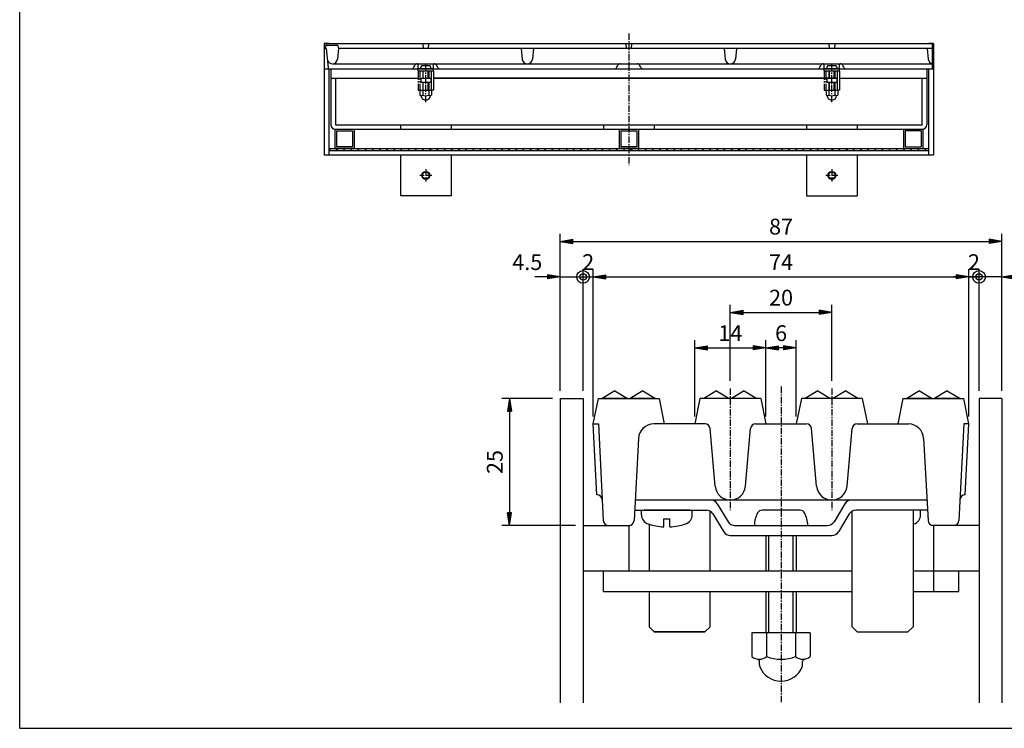
# Model space of a CAD drawing. Extents: x 25 to 1925, y 50 to 1400.
# Drawn here: x 25 to 995, y 50 to 748 of the extents above; entities that cross this region are included whole.
import ezdxf

# ---------------------------------------------------------------- set-up
doc = ezdxf.new("R2010")
doc.units = 0
doc.header["$LTSCALE"] = 0.2
doc.linetypes.add('CENTER', pattern=[50.8, 31.75, -6.35, 6.35, -6.35])
doc.linetypes.add('PHANTOM', pattern=[63.5, 31.75, -6.35, 6.35, -6.35, 6.35, -6.35])
doc.layers.get('0').update_dxf_attribs({"linetype": 'CONTINUOUS'})
doc.layers.get('DEFPOINTS').update_dxf_attribs({"linetype": 'CONTINUOUS'})
for name, color, linetype in [('LAY-10', 7, 'CONTINUOUS'), ('LAY-11', 7, 'CONTINUOUS'), ('LAY-21', 7, 'CONTINUOUS'), ('LAY-255', 7, 'CONTINUOUS')]:
    doc.layers.add(name, color=color, linetype=linetype)
doc.styles.add('EXCADDIM1', font='simplex', dxfattribs={"width": 0.84, "bigfont": 'bigfont'})
doc.styles.get("Standard").update_dxf_attribs({"font": 'simplex', "bigfont": 'bigfont'})
doc.dimstyles.new('ISO-25', dxfattribs={"dimtxt": 2.5, "dimasz": 2.5, "dimexe": 1.25, "dimexo": 0.625, "dimtad": 1, "dimtxsty": 'STANDARD', "dimcen": 2.5, "dimazin": 3, "dimtfac": 1, "dimtmove": 0, "dimatfit": 3})

# ---------------------------------------------------------------- blocks, each defined once
blk = doc.blocks.new('EX_BNORM')
at = {"color": 0, "linetype": 'CONTINUOUS'}
for p, q in [((0, 0), (-1, 0.167)), ((-1, 0.167), (-1, -0.167)), ((0, 0), (-1, 0.083)), ((0, 0), (-1, 0)), ((0, 0), (-1, -0.167)), ((0, 0), (-1, -0.083))]:
    blk.add_line(p, q, dxfattribs=at)
blk = doc.blocks.new('*D31')
at = {"layer": 'DEFPOINTS', "color": 0}
for p in [(557.49, 375), (507.49, 250), (579.99, 250)]:
    blk.add_point(p, dxfattribs=at)
at = {"layer": 'LAY-21', "color": 4, "linetype": 'CONTINUOUS'}
for p, q in [((549.99, 375), (499.99, 375)), ((507.49, 362.5), (507.49, 262.5)), ((572.49, 250), (499.99, 250))]:
    blk.add_line(p, q, dxfattribs=at)
at = {"layer": 'LAY-21', "color": 4, "xscale": 12.5, "yscale": 12.5, "zscale": 12.5}
for p, rotation in [((507.49, 375), 90), ((507.49, 250), 270)]:
    blk.add_blockref('EX_BNORM', p, dxfattribs=dict(at, rotation=rotation))
at = {"layer": 'LAY-21', "color": 7, "insert": (494.99, 312.5), "char_height": 15.591, "attachment_point": 5, "rotation": 90, "style": 'EXCADDIM1'}
blk.add_mtext('25', dxfattribs=at)
blk = doc.blocks.new('*D32')
at = {"layer": 'DEFPOINTS', "color": 0}
for p in [(759.99, 425), (759.99, 425), (789.99, 350)]:
    blk.add_point(p, dxfattribs=at)
at = {"layer": 'LAY-21', "color": 4, "linetype": 'CONTINUOUS'}
for p, q in [((789.99, 357.5), (789.99, 432.5)), ((777.49, 425), (772.49, 425))]:
    blk.add_line(p, q, dxfattribs=at)
at = {"layer": 'LAY-21', "color": 4, "xscale": 12.5, "yscale": 12.5, "zscale": 12.5, "rotation": 180}
blk.add_blockref('EX_BNORM', (759.99, 425), dxfattribs=at)
at = {"layer": 'LAY-21', "color": 4, "xscale": 12.5, "yscale": 12.5, "zscale": 12.5}
blk.add_blockref('EX_BNORM', (789.99, 425), dxfattribs=at)
at = {"layer": 'LAY-21', "color": 7, "insert": (774.99, 437.5), "char_height": 15.59, "attachment_point": 5, "style": 'EXCADDIM1'}
blk.add_mtext('6', dxfattribs=at)
blk = doc.blocks.new('*D33')
at = {"layer": 'DEFPOINTS', "color": 0}
for p in [(759.99, 425), (689.99, 350), (759.99, 350)]:
    blk.add_point(p, dxfattribs=at)
at = {"layer": 'LAY-21', "color": 4, "linetype": 'CONTINUOUS'}
for p, q in [((689.99, 357.5), (689.99, 432.5)), ((759.99, 357.5), (759.99, 432.5)), ((702.49, 425), (747.49, 425))]:
    blk.add_line(p, q, dxfattribs=at)
at = {"layer": 'LAY-21', "color": 4, "xscale": 12.5, "yscale": 12.5, "zscale": 12.5, "rotation": 180}
blk.add_blockref('EX_BNORM', (689.99, 425), dxfattribs=at)
at = {"layer": 'LAY-21', "color": 4, "xscale": 12.5, "yscale": 12.5, "zscale": 12.5}
blk.add_blockref('EX_BNORM', (759.99, 425), dxfattribs=at)
at = {"layer": 'LAY-21', "color": 7, "insert": (724.99, 437.5), "char_height": 15.591, "attachment_point": 5, "style": 'EXCADDIM1'}
blk.add_mtext('14', dxfattribs=at)
blk = doc.blocks.new('*D34')
at = {"layer": 'DEFPOINTS', "color": 0}
for p in [(992.5, 530), (557.49, 375), (992.5, 375)]:
    blk.add_point(p, dxfattribs=at)
at = {"layer": 'LAY-21', "color": 4, "linetype": 'CONTINUOUS'}
for p, q in [((557.49, 382.5), (557.49, 537.5)), ((992.5, 382.5), (992.5, 537.5)), ((569.99, 530), (980, 530))]:
    blk.add_line(p, q, dxfattribs=at)
at = {"layer": 'LAY-21', "color": 4, "xscale": 12.5, "yscale": 12.5, "zscale": 12.5, "rotation": 180}
blk.add_blockref('EX_BNORM', (557.49, 530), dxfattribs=at)
at = {"layer": 'LAY-21', "color": 4, "xscale": 12.5, "yscale": 12.5, "zscale": 12.5}
blk.add_blockref('EX_BNORM', (992.5, 530), dxfattribs=at)
at = {"layer": 'LAY-21', "color": 7, "insert": (774.99, 542.5), "char_height": 15.591, "attachment_point": 5, "style": 'EXCADDIM1'}
blk.add_mtext('87', dxfattribs=at)
blk = doc.blocks.new('*D35')
at = {"layer": 'DEFPOINTS', "color": 0}
for p in [(960, 495), (589.99, 350), (960, 350)]:
    blk.add_point(p, dxfattribs=at)
at = {"layer": 'LAY-21', "color": 4, "linetype": 'CONTINUOUS'}
for p, q in [((589.99, 357.5), (589.99, 502.5)), ((602.49, 495), (947.5, 495)), ((960, 357.5), (960, 502.5))]:
    blk.add_line(p, q, dxfattribs=at)
at = {"layer": 'LAY-21', "color": 4, "xscale": 12.5, "yscale": 12.5, "zscale": 12.5, "rotation": 180}
blk.add_blockref('EX_BNORM', (589.99, 495), dxfattribs=at)
at = {"layer": 'LAY-21', "color": 4, "xscale": 12.5, "yscale": 12.5, "zscale": 12.5}
blk.add_blockref('EX_BNORM', (960, 495), dxfattribs=at)
at = {"layer": 'LAY-21', "color": 7, "insert": (774.99, 507.5), "char_height": 15.591, "attachment_point": 5, "style": 'EXCADDIM1'}
blk.add_mtext('74', dxfattribs=at)
blk = doc.blocks.new('*D36')
at = {"layer": 'DEFPOINTS', "color": 0}
for p in [(824.99, 460), (724.99, 385), (824.99, 385)]:
    blk.add_point(p, dxfattribs=at)
at = {"layer": 'LAY-21', "color": 4, "linetype": 'CONTINUOUS'}
for p, q in [((724.99, 392.5), (724.99, 467.5)), ((824.99, 392.5), (824.99, 467.5)), ((737.49, 460), (812.49, 460))]:
    blk.add_line(p, q, dxfattribs=at)
at = {"layer": 'LAY-21', "color": 4, "xscale": 12.5, "yscale": 12.5, "zscale": 12.5, "rotation": 180}
blk.add_blockref('EX_BNORM', (724.99, 460), dxfattribs=at)
at = {"layer": 'LAY-21', "color": 4, "xscale": 12.5, "yscale": 12.5, "zscale": 12.5}
blk.add_blockref('EX_BNORM', (824.99, 460), dxfattribs=at)
at = {"layer": 'LAY-21', "color": 7, "insert": (774.99, 472.5), "char_height": 15.591, "attachment_point": 5, "style": 'EXCADDIM1'}
blk.add_mtext('20', dxfattribs=at)
blk = doc.blocks.new('EX_BCIR')
at = {"color": 0, "linetype": 'CONTINUOUS'}
blk.add_line((0, 0), (-1, 0), dxfattribs=at)
for radius in [0.5, 0.25]:
    blk.add_circle((0, 0), radius, dxfattribs=at)
blk = doc.blocks.new('*D37')
at = {"layer": 'DEFPOINTS', "color": 0}
for p in [(970, 495), (992.5, 495), (970, 375)]:
    blk.add_point(p, dxfattribs=at)
at = {"layer": 'LAY-21', "color": 4, "linetype": 'CONTINUOUS'}
for p, q in [((957.5, 495), (945, 495)), ((970, 382.5), (970, 502.5)), ((992.5, 495), (970, 495)), ((1005, 495), (1017.5, 495))]:
    blk.add_line(p, q, dxfattribs=at)
at = {"layer": 'LAY-21', "color": 4, "xscale": 12.5, "yscale": 12.5, "zscale": 12.5}
blk.add_blockref('EX_BCIR', (970, 495), dxfattribs=at)
at = {"layer": 'LAY-21', "color": 4, "xscale": 12.5, "yscale": 12.5, "zscale": 12.5, "rotation": 180}
blk.add_blockref('EX_BNORM', (992.5, 495), dxfattribs=at)
at = {"layer": 'LAY-21', "color": 7, "insert": (1025, 507.5), "char_height": 15.591, "attachment_point": 5, "style": 'EXCADDIM1'}
blk.add_mtext('4.5', dxfattribs=at)
blk = doc.blocks.new('*D38')
at = {"layer": 'DEFPOINTS', "color": 0}
for p in [(557.49, 495), (579.99, 495), (579.99, 375)]:
    blk.add_point(p, dxfattribs=at)
at = {"layer": 'LAY-21', "color": 4, "linetype": 'CONTINUOUS'}
for p, q in [((544.99, 495), (532.49, 495)), ((557.49, 495), (579.99, 495)), ((579.99, 382.5), (579.99, 502.5)), ((592.49, 495), (604.99, 495))]:
    blk.add_line(p, q, dxfattribs=at)
at = {"layer": 'LAY-21', "color": 4, "xscale": 12.5, "yscale": 12.5, "zscale": 12.5}
blk.add_blockref('EX_BNORM', (557.49, 495), dxfattribs=at)
at = {"layer": 'LAY-21', "color": 4, "xscale": 12.5, "yscale": 12.5, "zscale": 12.5, "rotation": 180}
blk.add_blockref('EX_BCIR', (579.99, 495), dxfattribs=at)
at = {"layer": 'LAY-21', "color": 7, "insert": (524.99, 507.5), "char_height": 15.591, "attachment_point": 5, "style": 'EXCADDIM1'}
blk.add_mtext('4.5', dxfattribs=at)
blk = doc.blocks.new('*D39')
at = {"layer": 'DEFPOINTS', "color": 0}
for p in [(579.99, 495), (589.99, 495), (589.99, 495)]:
    blk.add_point(p, dxfattribs=at)
at = {"layer": 'LAY-21', "color": 4, "linetype": 'CONTINUOUS'}
blk.add_line((579.99, 495), (589.99, 495), dxfattribs=at)
at = {"layer": 'LAY-21', "color": 7, "insert": (584.99, 507.5), "char_height": 15.59, "attachment_point": 5, "style": 'EXCADDIM1'}
blk.add_mtext('2', dxfattribs=at)
blk = doc.blocks.new('EX_NONE')
at = {"color": 0, "linetype": 'CONTINUOUS'}
blk.add_line((0, 0), (-1, 0), dxfattribs=at)
blk = doc.blocks.new('*D40')
at = {"layer": 'DEFPOINTS', "color": 0}
for p in [(960, 495), (970, 495), (970, 495)]:
    blk.add_point(p, dxfattribs=at)
at = {"layer": 'LAY-21', "color": 4, "linetype": 'CONTINUOUS'}
blk.add_line((960, 495), (970, 495), dxfattribs=at)
at = {"layer": 'LAY-21', "color": 7, "insert": (965, 507.5), "char_height": 15.59, "attachment_point": 5, "style": 'EXCADDIM1'}
blk.add_mtext('2', dxfattribs=at)

msp = doc.modelspace()

# ---------------------------------------------------------------- linework, layer by layer
at = {"layer": 'LAY-10', "color": 4, "linetype": 'CENTER'}
for p, q in [((625, 735), (625, 605)), ((425, 667.3), (425, 705)), ((825, 667.3), (825, 705)), ((431, 595), (419, 595)), ((425, 601), (425, 589)), ((831, 595), (819, 595)), ((825, 601), (825, 589))]:
    msp.add_line(p, q, dxfattribs=at)
at = {"layer": 'LAY-10', "color": 7, "linetype": 'CONTINUOUS'}
for p, q in [((325, 725), (325, 615)), ((329.5, 725), (325, 725)), ((327, 725), (326, 720)), ((327.00208, 720), (326, 720)), ((338.4, 723), (326.6, 723)), ((327, 725), (924, 725)), ((327.00208, 720), (328.94546, 700.89878)), ((339, 720), (337.97634, 709.51419)), ((338.4, 723), (339, 720)), ((924, 720), (339, 720)), ((422, 725), (422.35425, 720)), ((427.64575, 720), (428, 725)), ((519, 720), (520.02366, 709.51419)), ((531, 720), (529.97634, 709.51419)), ((622, 725), (622.35425, 720)), ((627.64575, 720), (628, 725)), ((719, 720), (720.02366, 709.51419)), ((731, 720), (729.97634, 709.51419)), ((822, 725), (822.35425, 720)), ((828, 725), (827.64575, 720)), ((919, 720), (920.02366, 709.51419)), ((925, 725), (920.5, 725)), ((924, 700), (924, 725)), ((925, 725), (925, 615)), ((325, 700), (410.6459, 700)), ((328.51379, 705), (328.5282, 705)), ((329.5, 700), (329.5, 615)), ((331.5, 700), (925, 700)), ((331.5, 700), (331.5, 645)), ((333, 705), (924, 705)), ((413.32918, 701.65836), (414.17082, 703.34164)), ((417.5, 705), (432.5, 705)), ((417.5, 698), (417.5, 705)), ((432.5, 700), (417.5, 700)), ((419.75, 700), (430.25, 700)), ((428.75, 703), (421.25, 703)), ((432.5, 698), (432.5, 705)), ((436.67082, 701.65836), (435.82918, 703.34164)), ((439.3541, 700), (610.6459, 700)), ((613.32918, 701.65836), (614.17082, 703.34164)), ((636.67082, 701.65836), (635.82918, 703.34164)), ((639.3541, 700), (810.6459, 700)), ((813.32918, 701.65836), (814.17082, 703.34164)), ((817.5, 705), (832.5, 705)), ((817.5, 698), (817.5, 705)), ((832.5, 700), (817.5, 700)), ((819.75, 700), (830.25, 700)), ((828.75, 703), (821.25, 703)), ((832.5, 698), (832.5, 705)), ((836.67082, 701.65836), (835.82918, 703.34164)), ((918.5, 700), (918.5, 645)), ((920.5, 615), (920.5, 700)), ((331.5, 690.99711), (430.5, 690.99711)), ((336, 690.99711), (336, 645)), ((417.5, 698), (432.5, 698)), ((420, 690.99711), (420, 687)), ((420, 690.99711), (430, 690.99711)), ((422, 698), (422, 690.99711)), ((428, 698), (428, 690.99711)), ((430, 690.99711), (430, 687)), ((430.5, 679), (430.5, 698)), ((432.5, 698), (432.5, 679)), ((830.5, 691), (432.5, 691)), ((432.5, 690.99711), (830.5, 690.99711)), ((817.5, 698), (832.5, 698)), ((820, 690.99711), (820, 687)), ((820, 690.99711), (830, 690.99711)), ((822, 698), (822, 690.99711)), ((828, 698), (828, 690.99711)), ((830, 690.99711), (830, 687)), ((830.5, 679), (830.5, 698)), ((832.5, 698), (832.5, 679)), ((832.5, 690.99711), (918.5, 690.99711)), ((914, 645), (914, 690.99711)), ((420, 687), (430, 687)), ((422, 687), (422, 678.8)), ((428, 687), (428, 678.8)), ((432.5, 679), (430.5, 679)), ((820, 687), (830, 687)), ((822, 687), (822, 678.8)), ((828, 687), (828, 678.8)), ((832.5, 679), (830.5, 679)), ((419.25, 678.8), (419.25, 674.172)), ((430.75, 678.8), (419.25, 678.8)), ((420.75, 673.6), (420.75, 673.60076)), ((420.75, 672.50096), (420.75, 673.13798)), ((422.13675, 678.8), (422.13675, 674.172)), ((427.86325, 678.8), (427.86325, 674.172)), ((429.25, 673.6), (429.25, 673.60076)), ((429.25, 672.50096), (429.25, 673.13798)), ((430.75, 678.8), (430.75, 674.172)), ((819.25, 678.8), (819.25, 674.172)), ((830.75, 678.8), (819.25, 678.8)), ((820.75, 672.50096), (820.75, 673.13798)), ((822.13675, 678.8), (822.13675, 674.172)), ((827.86325, 678.8), (827.86325, 674.172)), ((829.25, 672.50096), (829.25, 673.13798)), ((830.75, 678.8), (830.75, 674.172)), ((336, 645), (914, 645)), ((336, 640.5), (914, 640.5)), ((354.5, 640.5), (354.5, 621.5)), ((400, 645), (400, 640.5)), ((450, 645), (450, 640.5)), ((600, 645), (600, 640.5)), ((615.5, 640.5), (615.5, 621.5)), ((634.5, 640.5), (634.5, 621.5)), ((650, 645), (650, 640.5)), ((800, 645), (800, 640.5)), ((850, 645), (850, 640.5)), ((895.5, 640.5), (895.5, 621.5)), ((337.1, 638.9), (337.1, 623.1)), ((337.1, 638.9), (352.9, 638.9)), ((352.9, 638.9), (352.9, 623.1)), ((617.1, 638.9), (617.1, 623.1)), ((617.1, 638.9), (632.9, 638.9)), ((632.9, 638.9), (632.9, 623.1)), ((897.1, 638.9), (897.1, 623.1)), ((912.9, 638.9), (897.1, 638.9)), ((912.9, 638.9), (912.9, 623.1)), ((329.5, 621.5), (920.5, 621.5)), ((354.5, 621.5), (335.5, 621.5)), ((352.9, 623.1), (337.1, 623.1)), ((634.5, 621.5), (615.5, 621.5)), ((632.9, 623.1), (617.1, 623.1)), ((895.5, 621.5), (914.5, 621.5)), ((897.1, 623.1), (912.9, 623.1)), ((925, 615), (325, 615)), ((329.5, 619.5), (920.5, 619.5)), ((400, 615), (400, 575)), ((450, 615), (450, 575)), ((800, 615), (800, 575)), ((850, 615), (850, 575)), ((450, 575), (400, 575)), ((800, 575), (850, 575))]:
    msp.add_line(p, q, dxfattribs=at)
at = {"layer": 'LAY-10', "color": 4, "linetype": 'PHANTOM'}
for p, q in [((417.5, 698), (417.5, 679)), ((419.5, 679), (419.5, 698)), ((817.5, 698), (817.5, 679)), ((819.5, 679), (819.5, 698)), ((417.5, 679), (419.5, 679)), ((817.5, 679), (819.5, 679))]:
    msp.add_line(p, q, dxfattribs=at)
at = {"layer": 'LAY-10', "color": 4, "linetype": 'CONTINUOUS'}
for p, q in [((422.6, 690.99711), (422.6, 698)), ((427.4, 690.99711), (427.4, 698)), ((822.6, 690.99711), (822.6, 698)), ((827.4, 690.99711), (827.4, 698)), ((422.6, 678.8), (422.6, 687)), ((427.4, 678.8), (427.4, 687)), ((822.6, 678.8), (822.6, 687)), ((827.4, 678.8), (827.4, 687)), ((329.5, 619.5), (331.5, 621.5)), ((336.57107, 619.5), (338.57107, 621.5)), ((343.64214, 619.5), (345.64214, 621.5)), ((350.7132, 619.5), (352.7132, 621.5)), ((357.78427, 619.5), (359.78427, 621.5)), ((364.85534, 619.5), (366.85534, 621.5)), ((371.92641, 619.5), (373.92641, 621.5)), ((378.99747, 619.5), (380.99747, 621.5)), ((386.06854, 619.5), (388.06854, 621.5)), ((393.13961, 619.5), (395.13961, 621.5)), ((400.21068, 619.5), (402.21068, 621.5)), ((407.28175, 619.5), (409.28175, 621.5)), ((414.35281, 619.5), (416.35281, 621.5)), ((421.42388, 619.5), (423.42388, 621.5)), ((428.49495, 619.5), (430.49495, 621.5)), ((435.56602, 619.5), (437.56602, 621.5)), ((442.63708, 619.5), (444.63708, 621.5)), ((449.70815, 619.5), (451.70815, 621.5)), ((456.77922, 619.5), (458.77922, 621.5)), ((463.85029, 619.5), (465.85029, 621.5)), ((470.92136, 619.5), (472.92136, 621.5)), ((477.99242, 619.5), (479.99242, 621.5)), ((485.06349, 619.5), (487.06349, 621.5)), ((492.13456, 619.5), (494.13456, 621.5)), ((499.20563, 619.5), (501.20563, 621.5)), ((506.2767, 619.5), (508.2767, 621.5)), ((513.34776, 619.5), (515.34776, 621.5)), ((520.41883, 619.5), (522.41883, 621.5)), ((527.4899, 619.5), (529.4899, 621.5)), ((534.56097, 619.5), (536.56097, 621.5)), ((541.63203, 619.5), (543.63203, 621.5)), ((548.7031, 619.5), (550.7031, 621.5)), ((555.77417, 619.5), (557.77417, 621.5)), ((562.84524, 619.5), (564.84524, 621.5)), ((569.91631, 619.5), (571.91631, 621.5)), ((576.98737, 619.5), (578.98737, 621.5)), ((584.05844, 619.5), (586.05844, 621.5)), ((591.12951, 619.5), (593.12951, 621.5)), ((598.20058, 619.5), (600.20058, 621.5)), ((605.27164, 619.5), (607.27164, 621.5)), ((612.34271, 619.5), (614.34271, 621.5)), ((619.41378, 619.5), (621.41378, 621.5)), ((626.48485, 619.5), (628.48485, 621.5)), ((633.55592, 619.5), (635.55592, 621.5)), ((640.62698, 619.5), (642.62698, 621.5)), ((647.69805, 619.5), (649.69805, 621.5)), ((654.76912, 619.5), (656.76912, 621.5)), ((661.84019, 619.5), (663.84019, 621.5)), ((668.91125, 619.5), (670.91125, 621.5)), ((675.98232, 619.5), (677.98232, 621.5)), ((683.05339, 619.5), (685.05339, 621.5)), ((690.12446, 619.5), (692.12446, 621.5)), ((697.19553, 619.5), (699.19553, 621.5)), ((704.26659, 619.5), (706.26659, 621.5)), ((711.33766, 619.5), (713.33766, 621.5)), ((718.40873, 619.5), (720.40873, 621.5)), ((725.4798, 619.5), (727.4798, 621.5)), ((732.55087, 619.5), (734.55087, 621.5)), ((739.62193, 619.5), (741.62193, 621.5)), ((746.693, 619.5), (748.693, 621.5)), ((753.76407, 619.5), (755.76407, 621.5)), ((760.83514, 619.5), (762.83514, 621.5)), ((767.9062, 619.5), (769.9062, 621.5)), ((774.97727, 619.5), (776.97727, 621.5)), ((782.04834, 619.5), (784.04834, 621.5)), ((789.11941, 619.5), (791.11941, 621.5)), ((796.19048, 619.5), (798.19048, 621.5)), ((803.26154, 619.5), (805.26154, 621.5)), ((810.33261, 619.5), (812.33261, 621.5)), ((817.40368, 619.5), (819.40368, 621.5)), ((824.47475, 619.5), (826.47475, 621.5)), ((831.54581, 619.5), (833.54581, 621.5)), ((838.61688, 619.5), (840.61688, 621.5)), ((845.68795, 619.5), (847.68795, 621.5)), ((852.75902, 619.5), (854.75902, 621.5)), ((859.83009, 619.5), (861.83009, 621.5)), ((866.90115, 619.5), (868.90115, 621.5)), ((873.97222, 619.5), (875.97222, 621.5)), ((881.04329, 619.5), (883.04329, 621.5)), ((888.11436, 619.5), (890.11436, 621.5)), ((895.18542, 619.5), (897.18542, 621.5)), ((902.25649, 619.5), (904.25649, 621.5)), ((909.32756, 619.5), (911.32756, 621.5)), ((916.39863, 619.5), (918.39863, 621.5))]:
    msp.add_line(p, q, dxfattribs=at)
at = {"layer": 'LAY-10', "color": 7, "linetype": 'CONTINUOUS', "flags": 128}
for points in [[(335.5, 640.5), (335.5, 621.5)], [(914.5, 640.5), (914.5, 621.5)]]:
    msp.add_lwpolyline(points, dxfattribs=at)
at = {"layer": 'LAY-10', "color": 7, "linetype": 'CONTINUOUS'}
for centre in [(425, 595), (825, 595)]:
    msp.add_circle(centre, 4, dxfattribs=at)
at = {"layer": 'LAY-10', "color": 4, "linetype": 'CONTINUOUS'}
for centre in [(425, 595), (825, 595)]:
    msp.add_circle(centre, 3.375, dxfattribs=at)
at = {"layer": 'LAY-10', "color": 7, "linetype": 'CONTINUOUS'}
for centre, radius, start, end in [((333, 710), 5, 193.50836629, 354.42427727), ((525, 710), 5, 185.57572273, 354.42427727), ((725, 710), 5, 185.57572273, 354.42427727), ((925, 710), 5, 185.57572273, 258.46304097), ((329.94033, 701), 1, 185.80936486, 270), ((410.6459, 703), 3, 270, 333.43494882), ((416.8541, 702), 3, 90, 153.43494882), ((425, 700), 5.25, 151.92751306, 180), ((421.25, 702), 1, 90, 151.92751306), ((428.75, 702), 1, 28.07248694, 90), ((425, 700), 5.25, 0, 28.07248694), ((433.1459, 702), 3, 26.56505118, 90), ((439.3541, 703), 3, 206.56505118, 270), ((610.6459, 703), 3, 270, 333.43494882), ((616.8541, 702), 3, 90, 153.43494882), ((633.1459, 702), 3, 26.56505118, 90), ((639.3541, 703), 3, 206.56505118, 270), ((810.6459, 703), 3, 270, 333.43494882), ((816.8541, 702), 3, 90, 153.43494882), ((825, 700), 5.25, 151.92751306, 180), ((821.25, 702), 1, 90, 151.92751306), ((828.75, 702), 1, 28.07248694, 90), ((825, 700), 5.25, 0, 28.07248694), ((833.1459, 702), 3, 26.56505118, 90), ((839.3541, 703), 3, 206.56505118, 270), ((420.69338, 675.7071), 2.1071, 226.76382528, 313.23617472), ((420.25, 673.13798), 0.5, 0, 80.20840247), ((421.75, 672.50096), 1, 180, 201.7867893), ((425, 673.8), 4.5, 201.7867893, 338.2132107), ((425, 681.05225), 7.45225, 247.40513923, 292.59486077), ((429.30662, 675.7071), 2.1071, 226.76382528, 313.23617472), ((428.25, 672.50096), 1, 338.2132107, 0), ((429.75, 673.13798), 0.5, 99.79159753, 180), ((820.69338, 675.7071), 2.1071, 226.76382528, 313.23617472), ((820.25, 673.13798), 0.5, 0, 80.20840247), ((821.75, 672.50096), 1, 180, 201.7867893), ((825, 673.8), 4.5, 201.7867893, 338.2132107), ((825, 681.05225), 7.45225, 247.40513923, 292.59486077), ((829.30662, 675.7071), 2.1071, 226.76382528, 313.23617472), ((828.25, 672.50096), 1, 338.2132107, 0), ((829.75, 673.13798), 0.5, 99.79159753, 180), ((336, 645), 4.5, 180, 270), ((914, 645), 4.5, 270, 0)]:
    msp.add_arc(centre, radius, start, end, dxfattribs=at)
at = {"layer": 'LAY-11', "color": 4, "linetype": 'CONTINUOUS'}
for p, q in [((611.25, 382.7), (598.75, 375.2)), ((611.25, 382.7), (623.75, 375.2)), ((638.75, 382.7), (626.25, 375.2)), ((638.75, 382.7), (651.25, 375.2)), ((711.25, 382.7), (698.75, 375.2)), ((711.25, 382.7), (723.75, 375.2)), ((738.75, 382.7), (726.25, 375.2)), ((738.75, 382.7), (751.25, 375.2)), ((811.25, 382.7), (798.75, 375.2)), ((811.25, 382.7), (823.75, 375.2)), ((838.75, 382.7), (826.25, 375.2)), ((838.75, 382.7), (851.25, 375.2)), ((911.25, 382.7), (898.75, 375.2)), ((911.25, 382.7), (923.75, 375.2)), ((938.75, 382.7), (926.25, 375.2)), ((938.75, 382.7), (951.25, 375.2)), ((598.75, 375.2), (598.75, 375)), ((623.75, 375.2), (598.75, 375.2)), ((623.75, 375.2), (623.75, 375)), ((651.25, 375.2), (626.25, 375.2)), ((626.25, 375.2), (626.25, 375)), ((651.25, 375.2), (651.25, 375)), ((698.75, 375.2), (698.75, 375)), ((723.75, 375.2), (698.75, 375.2)), ((723.75, 375.2), (723.75, 375)), ((751.25, 375.2), (726.25, 375.2)), ((726.25, 375.2), (726.25, 375)), ((751.25, 375.2), (751.25, 375)), ((798.75, 375.2), (798.75, 375)), ((823.75, 375.2), (798.75, 375.2)), ((823.75, 375.2), (823.75, 375)), ((851.25, 375.2), (826.25, 375.2)), ((826.25, 375.2), (826.25, 375)), ((851.25, 375.2), (851.25, 375)), ((898.75, 375.2), (898.75, 375)), ((923.75, 375.2), (898.75, 375.2)), ((923.75, 375.2), (923.75, 375)), ((951.25, 375.2), (926.25, 375.2)), ((926.25, 375.2), (926.25, 375)), ((951.25, 375.2), (951.25, 375)), ((762.99354, 205), (762.99354, 240.01443)), ((786.99354, 205), (786.99354, 240.01443)), ((762.99354, 144.01443), (762.99354, 185.01443)), ((786.99354, 144.01443), (786.99354, 185.01443))]:
    msp.add_line(p, q, dxfattribs=at)
at = {"layer": 'LAY-11', "color": 4, "linetype": 'CENTER'}
for p, q in [((724.99354, 385), (724.99354, 265)), ((774.99354, 386.78533), (774.99354, 75)), ((824.99354, 385), (824.99354, 265))]:
    msp.add_line(p, q, dxfattribs=at)
at = {"layer": 'LAY-11', "color": 7, "linetype": 'CONTINUOUS'}
for p, q in [((557.48708, 375), (579.98708, 375)), ((557.48708, 375), (557.48708, 75)), ((579.98708, 375), (579.98708, 75)), ((589.98708, 349.99972), (594.98708, 375)), ((594.98708, 375), (654.98708, 375)), ((654.98708, 375), (659.99354, 350)), ((694.99354, 375), (689.99354, 350)), ((754.99354, 375), (694.99354, 375)), ((754.99354, 375), (759.99354, 350)), ((794.99354, 375), (789.99354, 350)), ((854.99354, 375), (794.99354, 375)), ((854.99354, 375), (859.99354, 350)), ((895, 375), (889.99354, 350)), ((895, 375), (955, 375)), ((960, 349.99972), (955, 375)), ((992.5, 375), (970, 375)), ((970, 375), (970, 75)), ((992.5, 375), (992.5, 75)), ((593.55089, 279.98674), (589.98708, 349.99972)), ((589.99354, 350), (594.99354, 350)), ((589.99354, 350), (594.99354, 350)), ((594.99354, 350), (599.84218, 254.74586)), ((700.10527, 350), (649.52109, 350)), ((749.88181, 350), (800.10527, 350)), ((849.88181, 350), (900.46599, 350)), ((954.99354, 350), (950.14963, 254.83879)), ((959.99354, 350), (954.99354, 350)), ((956.43619, 279.98674), (960, 349.99972)), ((710.05062, 288.69266), (705.08624, 345.43578)), ((739.93646, 288.69266), (744.90084, 345.43578)), ((810.05062, 288.69266), (805.08624, 345.43578)), ((839.93646, 288.69266), (844.90084, 345.43578)), ((634.54312, 335.81268), (630.14963, 254.83879)), ((915.44396, 335.81268), (919.83745, 254.83879)), ((592.249, 285), (592.08771, 285)), ((951.69137, 285), (951.6849, 285)), ((918.74276, 275.01443), (631.24432, 275.01443)), ((630.70174, 265.01443), (701.50069, 265.01443)), ((637.49354, 260.45197), (637.49354, 265.01443)), ((684.99354, 265.01443), (639.99354, 265.01443)), ((687.49354, 260.45197), (687.49354, 265.01443)), ((704.99354, 205), (704.99354, 264.15144)), ((712.17831, 271.37315), (722.80877, 253.65571)), ((793.74354, 265.01443), (756.24354, 265.01443)), ((837.80877, 271.37315), (827.17831, 253.65571)), ((844.99354, 150.10692), (844.99354, 264.15144)), ((904.99354, 265.01443), (848.4864, 265.01443)), ((919.28534, 265.01443), (904.99354, 265.01443)), ((904.99354, 265.01443), (904.99354, 150.16103)), ((912.49354, 260.45197), (912.49354, 265.01443)), ((659.49354, 248.58948), (659.49354, 256.51443)), ((659.49354, 256.51443), (665.49354, 256.51443)), ((665.49354, 248.58948), (665.49354, 256.51443)), ((707.93188, 261.37315), (718.56234, 243.65571)), ((842.0552, 261.37315), (831.42474, 243.65571)), ((579.98708, 250), (625.98708, 250)), ((624.98708, 250), (624.98708, 205)), ((644.99354, 251.34977), (644.99354, 205)), ((729.23997, 250.01443), (759.99354, 250.01443)), ((748.74354, 250.01443), (801.24354, 250.01443)), ((789.99354, 250.01443), (820.74711, 250.01443)), ((970, 250), (924, 250)), ((925, 250), (925, 205)), ((724.99354, 240.01443), (824.99354, 240.01443)), ((759.99354, 240.01443), (759.99354, 205)), ((789.99354, 240.01443), (789.99354, 205)), ((844.99354, 205), (579.98708, 205)), ((594.99354, 205.01443), (594.99354, 205)), ((599.99354, 185.01443), (599.99354, 205.01443)), ((970, 205), (904.99354, 205)), ((925, 205), (925, 185.01443)), ((949.99354, 185.01443), (949.99354, 205.01443)), ((954.99354, 205.01443), (954.99354, 205)), ((599.99354, 185.01443), (844.99354, 185.01443)), ((644.99354, 185.01443), (644.99354, 150.16103)), ((704.99354, 150.10692), (704.99354, 185.01443)), ((759.99354, 185.01443), (759.99354, 144.01443)), ((789.99354, 185.01443), (789.99354, 144.01443)), ((904.99354, 185.01443), (949.99354, 185.01443)), ((650.14014, 145.01443), (644.99354, 150.16103)), ((650.14014, 145.01443), (644.99354, 150.16103)), ((704.99354, 150.10692), (699.90105, 145.01443)), ((704.99354, 150.10692), (699.90105, 145.01443)), ((844.99354, 150.10692), (850.08603, 145.01443)), ((899.84694, 145.01443), (904.99354, 150.16103)), ((650.14014, 145.01443), (699.90105, 145.01443)), ((699.90105, 145.01443), (650.14014, 145.01443)), ((650.14014, 145.01443), (699.90105, 145.01443)), ((746.24354, 144.01443), (746.24354, 120.87443)), ((803.74354, 144.01443), (746.24354, 144.01443)), ((760.6773, 144.01443), (760.6773, 120.87443)), ((789.30978, 144.01443), (789.30978, 120.87443)), ((803.74354, 144.01443), (803.74354, 120.87443)), ((850.08603, 145.01443), (899.84694, 145.01443)), ((753.74354, 118.01443), (753.74354, 118.01823)), ((796.24354, 118.01443), (796.24354, 118.01823)), ((753.74354, 112.51924), (753.74354, 115.70432)), ((796.24354, 112.51924), (796.24354, 115.70432))]:
    msp.add_line(p, q, dxfattribs=at)
for centre, radius, start, end in [((649.52109, 335), 15, 90, 176.89428196), ((700.10527, 345), 5, 5, 90), ((749.88181, 345), 5, 90, 175), ((800.10527, 345), 5, 5, 90), ((849.88181, 345), 5, 90, 175), ((900.46599, 335), 15, 3.10571804, 90), ((724.99354, 290), 15, 185, 355), ((824.99354, 290), 15, 185, 355), ((593.80507, 274.99321), 5, 2.91396331, 92.91396331), ((705.74711, 267.51443), 7.5, 30.96375653, 90), ((844.23997, 267.51443), 7.5, 90, 149.03624347), ((956.18201, 274.99321), 5, 87.08603669, 177.08603669), ((701.50069, 257.51443), 7.5, 30.96375653, 90), ((774.99354, 250.01443), 26.25, 151.92751306, 180), ((756.24354, 260.01443), 5, 90, 151.92751306), ((793.74354, 260.01443), 5, 28.07248694, 90), ((774.99354, 250.01443), 26.25, 0, 28.07248694), ((848.4864, 257.51443), 7.5, 90, 149.03624347), ((604.83485, 255), 5, 181.84761027, 270), ((625.15223, 255), 5, 270, 358.15238973), ((646.99354, 260.45197), 9.5, 180, 252.1256432), ((677.99354, 260.45197), 9.5, 287.8743568, 0), ((729.23997, 257.51443), 7.5, 210.96375653, 270), ((820.74711, 257.51443), 7.5, 270, 329.03624347), ((902.99354, 260.45197), 9.5, 287.8743568, 0), ((924.83485, 255), 5, 181.84761027, 270), ((945.15223, 255), 5, 270, 358.15238973), ((662.49354, 308.51443), 60, 252.1256432, 267.13401602), ((662.49354, 308.51443), 60, 272.86598398, 287.8743568), ((724.99354, 247.51443), 7.5, 210.96375653, 270), ((824.99354, 247.51443), 7.5, 270, 329.03624347), ((887.49354, 308.51443), 60, 286.9577633, 287.8743568), ((753.46042, 128.54991), 10.53548, 226.76382528, 313.23617472), ((751.24354, 115.70432), 2.5, 0, 80.20840247), ((774.99354, 155.27569), 37.26126, 247.40513923, 292.59486077), ((796.52666, 128.54991), 10.53548, 226.76382528, 313.23617472), ((798.74354, 115.70432), 2.5, 99.79159753, 180), ((758.74354, 112.51924), 5, 180, 201.7867893), ((774.99354, 119.01443), 22.5, 201.7867893, 338.2132107), ((791.24354, 112.51924), 5, 338.2132107, 0)]:
    msp.add_arc(centre, radius, start, end, dxfattribs=at)
at = {"layer": 'LAY-255', "color": 7, "linetype": 'CONTINUOUS'}
for q in [(25, 1400), (1925, 50)]:
    msp.add_line((25, 50), q, dxfattribs=at)

# ---------------------------------------------------------------- dimensions: what is measured, and where the dimension line sits
at = {"layer": 'LAY-21', "color": 4, "linetype": 'CONTINUOUS'}
for base, p1, p2, override, picture, middle in [((992.5, 530), (557.48708, 375), (992.5, 375), {"dimtxt": 15.590552, "dimasz": 12.5, "dimexe": 7.5, "dimexo": 7.5, "dimgap": 0, "dimtad": 1, "dimjust": 0, "dimtih": 0, "dimtoh": 0, "dimdec": 1, "dimlfac": 0.2, "dimzin": 8, "dimlunit": 2, "dimtxsty": 'EXCADDIM1', "dimblk1": 'EX_BNORM', "dimblk2": 'EX_BNORM', "dimsah": 1, "dimse1": 0, "dimse2": 0, "dimclrd": 4, "dimclre": 4, "dimclrt": 7, "dimtmove": 2}, '*D34', (774.99354, 542.5)), ((579.98708, 495), (557.48708, 495), (579.98708, 375), {"dimtxt": 15.590552, "dimasz": 12.5, "dimexe": 7.5, "dimexo": 7.5, "dimgap": 0, "dimtad": 1, "dimjust": 1, "dimtih": 0, "dimtoh": 0, "dimdec": 1, "dimlfac": 0.2, "dimzin": 8, "dimlunit": 2, "dimtxsty": 'EXCADDIM1', "dimblk1": 'EX_BNORM', "dimblk2": 'EX_BCIR', "dimsah": 1, "dimse1": 1, "dimse2": 0, "dimclrd": 4, "dimclre": 4, "dimclrt": 7, "dimtmove": 2}, '*D38', (524.98708, 507.5)), ((589.98708, 495), (579.98708, 495), (589.98708, 495), {"dimtxt": 15.590552, "dimasz": 0, "dimexe": 0, "dimexo": 0, "dimgap": 0, "dimtad": 1, "dimjust": 0, "dimtih": 0, "dimtoh": 0, "dimdec": 1, "dimlfac": 0.2, "dimzin": 8, "dimlunit": 2, "dimtxsty": 'EXCADDIM1', "dimblk1": 'EX_NONE', "dimblk2": 'EX_NONE', "dimsah": 1, "dimse1": 1, "dimse2": 1, "dimclrd": 4, "dimclre": 4, "dimclrt": 7, "dimtmove": 2}, '*D39', (584.98708, 507.5)), ((960, 495), (589.98708, 349.99972), (960, 349.99972), {"dimtxt": 15.590552, "dimasz": 12.5, "dimexe": 7.5, "dimexo": 7.5, "dimgap": 0, "dimtad": 1, "dimjust": 0, "dimtih": 0, "dimtoh": 0, "dimdec": 1, "dimlfac": 0.2, "dimzin": 8, "dimlunit": 2, "dimtxsty": 'EXCADDIM1', "dimblk1": 'EX_BNORM', "dimblk2": 'EX_BNORM', "dimsah": 1, "dimse1": 0, "dimse2": 0, "dimclrd": 4, "dimclre": 4, "dimclrt": 7, "dimtmove": 2}, '*D35', (774.99354, 507.5)), ((970, 495), (992.5, 495), (970, 375), {"dimtxt": 15.590552, "dimasz": 12.5, "dimexe": 7.5, "dimexo": 7.5, "dimgap": 0, "dimtad": 1, "dimjust": 1, "dimtih": 0, "dimtoh": 0, "dimdec": 1, "dimlfac": 0.2, "dimzin": 8, "dimlunit": 2, "dimtxsty": 'EXCADDIM1', "dimblk1": 'EX_BNORM', "dimblk2": 'EX_BCIR', "dimsah": 1, "dimse1": 1, "dimse2": 0, "dimclrd": 4, "dimclre": 4, "dimclrt": 7, "dimtmove": 2}, '*D37', (1025, 507.5)), ((970, 495), (960, 495), (970, 495), {"dimtxt": 15.590552, "dimasz": 0, "dimexe": 0, "dimexo": 0, "dimgap": 0, "dimtad": 1, "dimjust": 0, "dimtih": 0, "dimtoh": 0, "dimdec": 1, "dimlfac": 0.2, "dimzin": 8, "dimlunit": 2, "dimtxsty": 'EXCADDIM1', "dimblk1": 'EX_NONE', "dimblk2": 'EX_NONE', "dimsah": 1, "dimse1": 1, "dimse2": 1, "dimclrd": 4, "dimclre": 4, "dimclrt": 7, "dimtmove": 2}, '*D40', (965, 507.5)), ((824.99354, 460), (724.99354, 385), (824.99354, 385), {"dimtxt": 15.590552, "dimasz": 12.5, "dimexe": 7.5, "dimexo": 7.5, "dimgap": 0, "dimtad": 1, "dimjust": 0, "dimtih": 0, "dimtoh": 0, "dimdec": 1, "dimlfac": 0.2, "dimzin": 8, "dimlunit": 2, "dimtxsty": 'EXCADDIM1', "dimblk1": 'EX_BNORM', "dimblk2": 'EX_BNORM', "dimsah": 1, "dimse1": 0, "dimse2": 0, "dimclrd": 4, "dimclre": 4, "dimclrt": 7, "dimtmove": 2}, '*D36', (774.99354, 472.5)), ((759.99354, 425), (689.99354, 350), (759.99354, 350), {"dimtxt": 15.590552, "dimasz": 12.5, "dimexe": 7.5, "dimexo": 7.5, "dimgap": 0, "dimtad": 1, "dimjust": 0, "dimtih": 0, "dimtoh": 0, "dimdec": 1, "dimlfac": 0.2, "dimzin": 8, "dimlunit": 2, "dimtxsty": 'EXCADDIM1', "dimblk1": 'EX_BNORM', "dimblk2": 'EX_BNORM', "dimsah": 1, "dimse1": 0, "dimse2": 0, "dimclrd": 4, "dimclre": 4, "dimclrt": 7, "dimtmove": 2}, '*D33', (724.99354, 437.5)), ((759.99354, 425), (789.99354, 350), (759.99354, 425), {"dimtxt": 15.590552, "dimasz": 12.5, "dimexe": 7.5, "dimexo": 7.5, "dimgap": 0, "dimtad": 1, "dimjust": 0, "dimtih": 0, "dimtoh": 0, "dimdec": 1, "dimlfac": 0.2, "dimzin": 8, "dimlunit": 2, "dimtxsty": 'EXCADDIM1', "dimblk1": 'EX_BNORM', "dimblk2": 'EX_BNORM', "dimsah": 1, "dimse1": 0, "dimse2": 1, "dimclrd": 4, "dimclre": 4, "dimclrt": 7, "dimtmove": 2}, '*D32', (774.99354, 437.5))]:
    dim = msp.add_linear_dim(base=base, p1=p1, p2=p2, dimstyle='ISO-25', override=override, dxfattribs=at)
    dim.commit()
    dim.dimension.update_dxf_attribs({"geometry": picture, "text_midpoint": middle, "dimtype": 160})
dim = msp.add_linear_dim(base=(507.48708, 250), p1=(557.48708, 375), p2=(579.98708, 250), angle=90, dimstyle='ISO-25', override={"dimtxt": 15.590552, "dimasz": 12.5, "dimexe": 7.5, "dimexo": 7.5, "dimgap": 0, "dimtad": 1, "dimjust": 0, "dimtih": 0, "dimtoh": 0, "dimdec": 1, "dimlfac": 0.2, "dimzin": 8, "dimlunit": 2, "dimtxsty": 'EXCADDIM1', "dimblk1": 'EX_BNORM', "dimblk2": 'EX_BNORM', "dimsah": 1, "dimse1": 0, "dimse2": 0, "dimclrd": 4, "dimclre": 4, "dimclrt": 7, "dimtmove": 2}, dxfattribs=at)
dim.commit()
dim.dimension.update_dxf_attribs({"geometry": '*D31', "text_midpoint": (494.98708, 312.5), "dimtype": 160})

doc.saveas('drawing.dxf')
